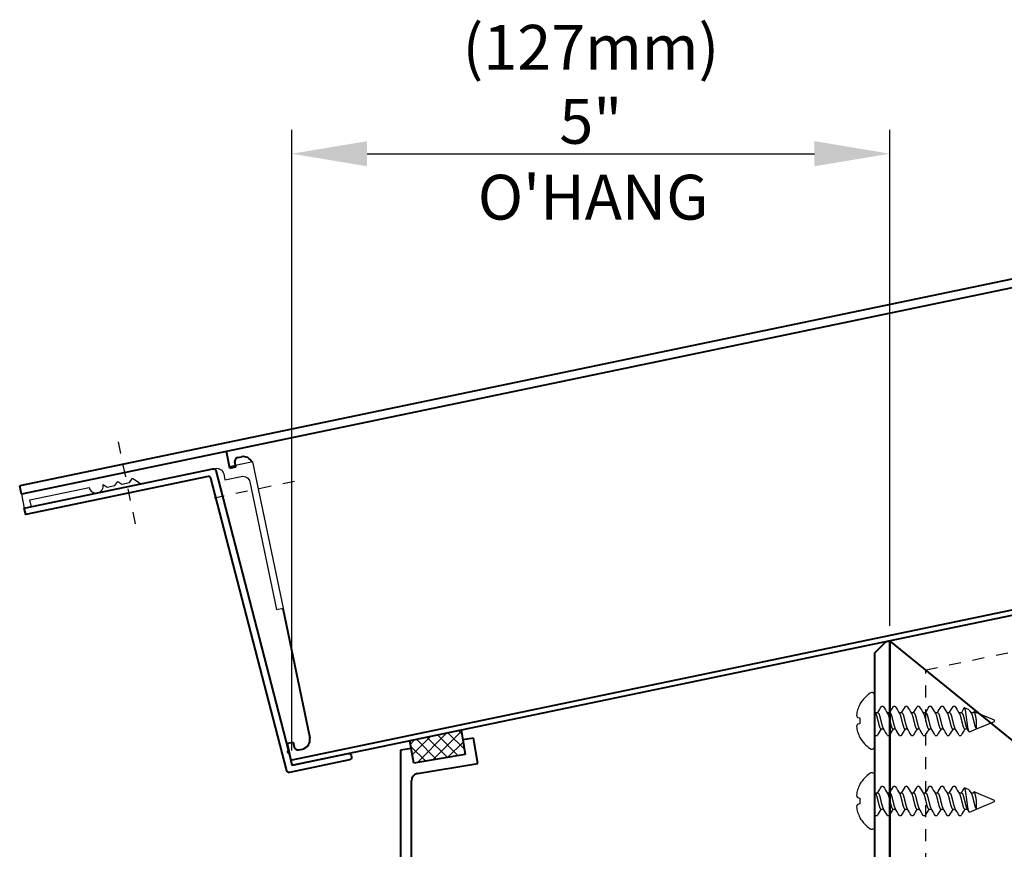
# Model space of a CAD drawing. Units: inches. Extents: x 380 to 1421, y 162 to 751.
# Drawn here: x 386 to 395, y 737 to 744 of the extents above; entities that cross this region are included whole.
import ezdxf

# ---------------------------------------------------------------- set-up
doc = ezdxf.new("R2010")
doc.units = ezdxf.units.IN
doc.header["$LTSCALE"] = 0.5
doc.header["$MEASUREMENT"] = 0
doc.linetypes.add('CENTER2', pattern=[1.125, 0.75, -0.125, 0.125, -0.125])
doc.linetypes.add('HIDDEN2', pattern=[0.1875, 0.125, -0.0625])
doc.layers.get('Defpoints').update_dxf_attribs({"lineweight": 25})
for name, color, linetype, lineweight in [('CENTERLINE', 133, 'CENTER2', 25), ('DIMENSION', 164, 'Continuous', 25), ('HIDDEN', 142, 'HIDDEN2', 25), ('LIGHT', 142, 'Continuous', 25), ('MEDIUM', 112, 'Continuous', 40)]:
    doc.layers.add(name, color=color, linetype=linetype, lineweight=lineweight)
doc.styles.add('Arial', font='arial.ttf')
doc.styles.add('LARGE05', font='romans.shx', dxfattribs={"height": 0.375})
doc.dimstyles.new('FRAC50', dxfattribs={"dimtxt": 0.1875, "dimasz": 0.36, "dimexe": 0.2, "dimexo": 0.125, "dimgap": 0.08, "dimtad": 1, "dimdec": 4, "dimzin": 0, "dimdsep": 46, "dimlunit": 4, "dimtxsty": 'Arial', "dimcen": 0.18, "dimaunit": 1, "dimazin": 0, "dimtfac": 1, "dimtdec": 4, "dimtofl": 0, "dimtmove": 0, "dimatfit": 3, "dimfxl": 1, "dimfrac": 2, "dimtolj": 1, "dimtzin": 0, "dimarcsym": 0})

# ---------------------------------------------------------------- blocks, each defined once
blk = doc.blocks.new('800396')
for p, q in [((0.565, -0.06), (0.565, -0.06)), ((0, -0.12), (0.06, -0.12)), ((0.625, -0.12), (0.625, -0.12))]:
    blk.add_line(p, q)
blk.add_lwpolyline([(1.63, -0.12, -0.414214), (1.69, -0.18), (1.69, -0.23), (1.83, -0.23, -0.414214), (1.89, -0.29), (1.89, -1.38), (1.95, -1.38), (1.95, -0.13), (1.76, -0.13), (1.76, -0.14), (1.75, -0.14), (1.75, 0), (0, 0), (0, -0.12), (0.06, -0.12), (0.06, -0.06), (0.565, -0.06, 0.414214), (0.625, -0.12), (0.625, -0.12, 0.414214), (0.685, -0.06), (0.685, -0.06), (0.715, -0.09), (0.78, -0.09), (0.81, -0.06), (0.84, -0.09), (0.905, -0.09), (0.935, -0.06), (0.995, -0.12)], format="xyb", close=True)
blk = doc.blocks.new('800737')
blk.add_lwpolyline([(-1.6996, -2.596), (-1.5785, -0.074, -0.400225), (-1.5585, -0.055), (0, -0.055), (0, 0), (-1.6109, 0, 0.400225), (-1.6309, -0.019), (-1.7466, -2.4266, 0.267949), (-1.742, -2.4355, -0.57735), (-1.7428, -2.4528, 0.267949), (-1.7482, -2.4612), (-1.7521, -2.541, -0.400225), (-1.772, -2.56), (-2.2331, -2.56, 0.414214), (-2.2531, -2.58), (-2.2531, -2.595, 0.414214), (-2.2331, -2.615), (-1.7196, -2.615, 0.400225)], format="xyb", close=True)
blk = doc.blocks.new('S10RHD')
at = {"linetype": 'Continuous'}
for p, q in [((-0.138, 0.1247), (-0.1403, 0.1247)), ((-0.0249, 0.1247), (-0.0285, 0.1449)), ((0.0249, 0.1247), (-0.0249, 0.1247)), ((0.0285, 0.1449), (0.0249, 0.1247)), ((0.1403, 0.1247), (0.138, 0.1247)), ((0.2107, 0), (-0.2107, 0)), ((-0.121, -0.0046), (-0.121, -0.0204)), ((-0.0669, -0.05), (-0.0669, -0.072)), ((0.0669, -0.025), (0.0669, -0.003)), ((0.121, -0.0704), (0.121, -0.0563)), ((-0.121, -0.1046), (-0.121, -0.1204)), ((-0.0669, -0.15), (-0.0669, -0.172)), ((0.0669, -0.125), (0.0669, -0.103)), ((0.121, -0.1704), (0.121, -0.1546)), ((-0.121, -0.2046), (-0.121, -0.2204)), ((0.0669, -0.225), (0.0669, -0.203)), ((-0.121, -0.3046), (-0.121, -0.3188)), ((-0.0669, -0.25), (-0.0669, -0.272)), ((0.0669, -0.325), (0.0669, -0.303)), ((0.121, -0.2704), (0.121, -0.2546)), ((-0.121, -0.4046), (-0.121, -0.4188)), ((-0.0669, -0.35), (-0.0669, -0.372)), ((0.0669, -0.425), (0.0669, -0.403)), ((0.121, -0.3704), (0.121, -0.3546)), ((-0.0669, -0.45), (-0.0669, -0.472)), ((0.121, -0.4704), (0.121, -0.4546)), ((-0.121, -0.5046), (-0.121, -0.5188)), ((-0.0669, -0.55), (-0.0669, -0.572)), ((0.0669, -0.525), (0.0669, -0.503)), ((0.121, -0.5704), (0.121, -0.5546)), ((-0.121, -0.6046), (-0.121, -0.6188)), ((-0.0669, -0.65), (-0.0669, -0.672)), ((0.0669, -0.625), (0.0669, -0.603)), ((0.121, -0.6704), (0.121, -0.6546)), ((-0.121, -0.7046), (-0.121, -0.7188)), ((0.0669, -0.725), (0.0669, -0.703)), ((-0.0922, -0.7896), (-0.0672, -0.8498)), ((-0.0669, -0.75), (-0.0669, -0.772)), ((0.0669, -0.825), (0.0669, -0.803)), ((0.0933, -0.7869), (0.1089, -0.7493)), ((-0.0672, -0.8498), (-0.0669, -0.8506)), ((-0.0669, -0.85), (-0.0669, -0.8506)), ((-0.0669, -0.8506), (-0.005, -1)), ((-0.0669, -0.8506), (-0.0025, -0.8506)), ((0.005, -1), (0.0754, -0.83)), ((-0.005, -1), (0, -1)), ((0, -1), (0.005, -1))]:
    blk.add_line(p, q, dxfattribs=at)
at = {"linetype": 'Continuous', "flags": 128}
for points in [[(-0.0922, -0.7896), (-0.0923, -0.7891), (-0.0922, -0.7885), (-0.092, -0.788), (-0.0916, -0.7874), (-0.091, -0.7868), (-0.0901, -0.7863), (-0.0891, -0.7857), (-0.088, -0.7851), (-0.0867, -0.7845), (-0.0853, -0.7839), (-0.0837, -0.7834), (-0.082, -0.7828), (-0.08, -0.7822), (-0.078, -0.7817), (-0.0757, -0.7811), (-0.0733, -0.7805), (-0.0709, -0.78), (-0.0683, -0.7794), (-0.0656, -0.7789), (-0.0628, -0.7784), (-0.0597, -0.7779), (-0.0566, -0.7773), (-0.0533, -0.7768), (-0.0499, -0.7763), (-0.0466, -0.7758), (-0.0432, -0.7754), (-0.0397, -0.7749), (-0.0361, -0.7744), (-0.0323, -0.7738), (-0.0286, -0.7733), (-0.0247, -0.7728), (-0.0208, -0.7723), (-0.0167, -0.7717), (-0.0126, -0.7711), (-0.0085, -0.7706), (-0.0043, -0.77), (0, -0.7694), (0.0043, -0.7689), (0.0086, -0.7683), (0.0129, -0.7677), (0.0171, -0.7672), (0.0212, -0.7666), (0.0254, -0.7661), (0.0295, -0.7655), (0.0337, -0.765), (0.0378, -0.7645), (0.0419, -0.764), (0.0459, -0.7634), (0.0497, -0.763), (0.0535, -0.7625), (0.0571, -0.762), (0.0607, -0.7615), (0.0643, -0.761), (0.0677, -0.7605), (0.0711, -0.7599), (0.0744, -0.7594), (0.0775, -0.7589), (0.0806, -0.7583), (0.0835, -0.7578), (0.0863, -0.7572), (0.089, -0.7566), (0.0916, -0.7561), (0.094, -0.7555), (0.0962, -0.7549), (0.0982, -0.7544), (0.1001, -0.7538), (0.1018, -0.7533), (0.1033, -0.7527), (0.1047, -0.7522), (0.1059, -0.7516), (0.1069, -0.7511), (0.1077, -0.7506), (0.1083, -0.7501), (0.1087, -0.7496), (0.1089, -0.7491), (0.109, -0.7486), (0.1088, -0.7481), (0.1085, -0.7476), (0.108, -0.7471), (0.1073, -0.7466), (0.1068, -0.7462)], [(-0.0025, -0.8506), (0.0014, -0.8499), (0.0054, -0.8491), (0.0094, -0.8483), (0.0125, -0.8477), (0.0155, -0.8471), (0.0186, -0.8465), (0.0216, -0.8459), (0.0252, -0.8452), (0.0288, -0.8446), (0.0323, -0.8439), (0.0358, -0.8432), (0.0393, -0.8426), (0.0426, -0.8419), (0.0458, -0.8412), (0.0488, -0.8405), (0.0518, -0.8398), (0.0546, -0.8391), (0.0574, -0.8384), (0.0599, -0.8376), (0.0624, -0.8369), (0.0646, -0.8361), (0.0667, -0.8354), (0.0686, -0.8346), (0.0703, -0.8339), (0.0717, -0.8331), (0.0729, -0.8324), (0.0739, -0.8317), (0.0747, -0.8311), (0.0752, -0.8304), (0.0755, -0.8297), (0.0756, -0.8291), (0.0754, -0.8284), (0.0751, -0.8277), (0.0745, -0.827), (0.0737, -0.8263), (0.0726, -0.8256), (0.0725, -0.8255)]]:
    blk.add_lwpolyline(points, dxfattribs=at)
at = {"linetype": 'Continuous'}
for centre, radius, start, end in [((0, -0.1201), 0.2821, 119.81639, 145.30098), ((-0.0006, -0.1235), 0.2836, 108.88755, 118.98112), ((-0.0249, -0.0818), 0.2366, 95.69972, 106.57863), ((-0.0638, 0.0911), 0.0643, 56.74661, 76.15595), ((0.0642, 0.0901), 0.0654, 104.00428, 123.09315), ((0.0249, -0.082), 0.2367, 73.42508, 84.29657), ((0.0006, -0.1235), 0.2837, 61.01983, 71.1115), ((0, -0.1201), 0.2821, 34.69902, 60.18361), ((-0.2107, 0.0258), 0.0258, 145.30098, 270), ((-3.0095, 4.8805), 5.6752, 300.59551, 300.68719), ((0.2107, 0.0258), 0.0258, 270, 34.69902), ((-1.6871, -2.6819), 3.0881, 58.35409, 59.52647), ((-1.4299, 2.1291), 2.5889, 300.37002, 301.90948), ((0.7965, -1.1773), 1.3825, 121.62032, 122.11882), ((1.4695, -2.3695), 2.6654, 120.39322, 121.88852), ((1.6454, 2.5378), 3.0074, 238.33928, 239.47622), ((-1.6255, -2.6798), 2.9689, 58.33185, 59.5513), ((1.6255, 2.4047), 2.9688, 238.33184, 239.55131), ((-1.4696, 2.0946), 2.6655, 300.39325, 301.88851), ((-1.6872, -2.882), 3.0882, 58.3541, 59.52643), ((1.43, -2.4042), 2.5891, 120.37006, 121.90945), ((1.6872, 2.4071), 3.0883, 238.35413, 239.52643), ((-1.4983, 2.0421), 2.721, 300.40924, 301.874), ((-1.6872, -2.9821), 3.0883, 58.35412, 59.46125), ((1.4982, -2.6169), 2.7208, 120.40918, 121.87405), ((1.6873, 2.3072), 3.0884, 238.35417, 239.52642), ((-1.4982, 1.9418), 2.7207, 300.40916, 301.87407), ((1.4982, -2.7168), 2.7207, 120.40916, 121.87407), ((-1.4982, 1.8418), 2.7207, 300.40916, 301.87407), ((-1.6869, -3.0816), 3.0878, 58.35405, 59.46137), ((1.4982, -2.8168), 2.7207, 120.40916, 121.87407), ((1.6869, 2.2066), 3.0878, 238.35405, 239.52655), ((-1.4984, 1.7423), 2.7213, 300.40931, 301.87393), ((-1.6873, -3.1822), 3.0884, 58.35417, 59.46126), ((1.4982, -2.917), 2.7209, 120.4092, 121.87403), ((1.6872, 2.1071), 3.0883, 238.35412, 239.52641), ((-1.6865, -3.2809), 3.0869, 58.3539, 59.46153), ((1.6874, 2.0074), 3.0886, 238.35421, 239.52638), ((-1.4982, 1.6419), 2.7209, 300.40923, 301.87406), ((-0.1084, -0.7079), 0.0172, 224.53135, 240.91595), ((-1.6709, -3.3553), 3.057, 58.35086, 59.44169), ((1.4981, -3.0167), 2.7206, 120.40909, 121.87408), ((1.4605, 1.5339), 2.6517, 238.29377, 239.30164), ((-1.0292, 0.7772), 1.8238, 301.00695, 302.04711), ((1.0025, -2.309), 1.773, 120.85216, 122.0569), ((0.8634, 0.4603), 1.5096, 238.15342, 238.40494)]:
    blk.add_arc(centre, radius, start, end, dxfattribs=at)
for points, knots in [([(0.0614, -0.0064), (0.0612, -0.0065), (0.0604, -0.007), (0.0588, -0.0079), (0.0568, -0.0089), (0.0547, -0.0098), (0.0523, -0.0108), (0.0498, -0.0118), (0.0471, -0.0127), (0.0444, -0.0136), (0.0416, -0.0145), (0.0387, -0.0153), (0.0358, -0.0161), (0.0327, -0.0168), (0.0296, -0.0176), (0.0263, -0.0184), (0.0229, -0.0193), (0.0193, -0.0202), (0.0156, -0.0211), (0.0117, -0.0221), (0.0079, -0.023), (0.0039, -0.024), (0.0001, -0.025), (-0.0038, -0.0259), (-0.0075, -0.0269), (-0.0112, -0.0278), (-0.0149, -0.0287), (-0.0184, -0.0296), (-0.022, -0.0305), (-0.0254, -0.0313), (-0.0287, -0.0322), (-0.032, -0.033), (-0.0352, -0.0338), (-0.0383, -0.0346), (-0.0414, -0.0355), (-0.0443, -0.0364), (-0.0471, -0.0373), (-0.0497, -0.0382), (-0.0521, -0.0391), (-0.0544, -0.04), (-0.0565, -0.041), (-0.0584, -0.0419), (-0.0601, -0.0428), (-0.0617, -0.0438), (-0.0631, -0.0447), (-0.0642, -0.0456), (-0.0652, -0.0466), (-0.066, -0.0475), (-0.0665, -0.0483), (-0.0668, -0.0492), (-0.0669, -0.0497), (-0.0669, -0.05)], [0, 0, 0, 0, 0.012098, 0.03367, 0.05526, 0.076828, 0.098331, 0.119729, 0.140983, 0.161101, 0.181022, 0.200717, 0.220159, 0.23934, 0.25864, 0.278206, 0.298012, 0.318988, 0.340163, 0.361501, 0.382961, 0.404505, 0.42609, 0.446695, 0.467263, 0.48776, 0.508148, 0.528396, 0.54847, 0.56834, 0.587977, 0.608271, 0.628349, 0.64867, 0.669272, 0.690126, 0.711197, 0.731481, 0.751899, 0.772416, 0.792996, 0.813604, 0.834204, 0.854759, 0.875232, 0.896556, 0.917715, 0.938672, 0.959392, 0.979844, 1, 1, 1, 1]), ([(0.0669, -0.025), (0.0669, -0.0253), (0.0668, -0.0258), (0.0665, -0.0266), (0.066, -0.0274), (0.0654, -0.0283), (0.0645, -0.0292), (0.0634, -0.0301), (0.0621, -0.031), (0.0606, -0.0319), (0.0588, -0.0329), (0.0568, -0.0339), (0.0547, -0.0348), (0.0523, -0.0358), (0.0498, -0.0368), (0.0471, -0.0377), (0.0444, -0.0386), (0.0416, -0.0395), (0.0387, -0.0403), (0.0358, -0.0411), (0.0327, -0.0418), (0.0296, -0.0426), (0.0263, -0.0434), (0.0229, -0.0443), (0.0193, -0.0452), (0.0156, -0.0461), (0.0117, -0.0471), (0.0079, -0.048), (0.0039, -0.049), (0.0001, -0.05), (-0.0038, -0.0509), (-0.0075, -0.0519), (-0.0112, -0.0528), (-0.0149, -0.0537), (-0.0184, -0.0546), (-0.022, -0.0555), (-0.0254, -0.0563), (-0.0287, -0.0572), (-0.032, -0.058), (-0.0352, -0.0588), (-0.0383, -0.0596), (-0.0414, -0.0605), (-0.0443, -0.0614), (-0.0471, -0.0623), (-0.0497, -0.0632), (-0.0521, -0.0641), (-0.0544, -0.065), (-0.0565, -0.066), (-0.0584, -0.0669), (-0.0601, -0.0678), (-0.061, -0.0684), (-0.0615, -0.0686)], [0, 0, 0, 0, 0.019233, 0.038737, 0.058488, 0.078458, 0.098619, 0.118938, 0.139382, 0.159917, 0.181488, 0.203078, 0.224645, 0.246148, 0.267546, 0.288799, 0.308917, 0.328838, 0.348533, 0.367975, 0.387156, 0.406455, 0.426021, 0.445827, 0.466803, 0.487978, 0.509315, 0.530775, 0.552318, 0.573903, 0.594508, 0.615076, 0.635572, 0.655961, 0.676208, 0.696282, 0.716151, 0.735788, 0.756082, 0.77616, 0.796481, 0.817083, 0.837936, 0.859007, 0.879291, 0.899708, 0.920225, 0.940805, 0.961413, 0.982012, 1, 1, 1, 1]), ([(0.118, -0.0528), (0.1183, -0.053), (0.119, -0.0534), (0.1197, -0.054), (0.1203, -0.0546), (0.1207, -0.0552), (0.121, -0.0557), (0.121, -0.0561), (0.121, -0.0563)], [0, 0, 0, 0, 0.169238, 0.340522, 0.507501, 0.673139, 0.837337, 1, 1, 1, 1]), ([(0.0614, -0.1064), (0.0612, -0.1065), (0.0604, -0.1071), (0.0588, -0.1079), (0.0568, -0.1089), (0.0547, -0.1099), (0.0523, -0.1108), (0.0498, -0.1118), (0.0471, -0.1127), (0.0444, -0.1136), (0.0416, -0.1145), (0.0387, -0.1153), (0.0358, -0.1161), (0.0327, -0.1169), (0.0296, -0.1176), (0.0263, -0.1184), (0.0229, -0.1193), (0.0193, -0.1202), (0.0156, -0.1211), (0.0117, -0.1221), (0.0079, -0.123), (0.0039, -0.124), (0.0001, -0.125), (-0.0038, -0.1259), (-0.0075, -0.1269), (-0.0112, -0.1278), (-0.0149, -0.1287), (-0.0184, -0.1296), (-0.022, -0.1305), (-0.0254, -0.1313), (-0.0287, -0.1322), (-0.032, -0.133), (-0.0352, -0.1338), (-0.0383, -0.1346), (-0.0414, -0.1355), (-0.0443, -0.1364), (-0.0471, -0.1373), (-0.0497, -0.1382), (-0.0521, -0.1391), (-0.0544, -0.14), (-0.0565, -0.141), (-0.0584, -0.1419), (-0.0601, -0.1428), (-0.0617, -0.1438), (-0.0631, -0.1447), (-0.0642, -0.1456), (-0.0652, -0.1466), (-0.066, -0.1475), (-0.0665, -0.1483), (-0.0668, -0.1492), (-0.0669, -0.1497), (-0.0669, -0.15)], [0, 0, 0, 0, 0.012097, 0.033668, 0.055259, 0.076826, 0.09833, 0.119728, 0.140981, 0.1611, 0.181021, 0.200716, 0.220158, 0.239339, 0.258639, 0.278205, 0.298011, 0.318987, 0.340163, 0.3615, 0.38296, 0.404504, 0.426089, 0.446694, 0.467262, 0.487759, 0.508148, 0.528395, 0.548469, 0.568339, 0.587976, 0.60827, 0.628349, 0.64867, 0.669272, 0.690125, 0.711197, 0.731481, 0.751899, 0.772415, 0.792996, 0.813604, 0.834204, 0.854758, 0.875232, 0.896556, 0.917715, 0.938672, 0.959392, 0.979844, 1, 1, 1, 1]), ([(0.0669, -0.125), (0.0669, -0.1253), (0.0668, -0.1258), (0.0665, -0.1266), (0.066, -0.1274), (0.0654, -0.1283), (0.0645, -0.1292), (0.0634, -0.1301), (0.0621, -0.131), (0.0606, -0.1319), (0.0588, -0.1329), (0.0568, -0.1339), (0.0547, -0.1349), (0.0523, -0.1358), (0.0498, -0.1368), (0.0471, -0.1377), (0.0444, -0.1386), (0.0416, -0.1395), (0.0387, -0.1403), (0.0358, -0.1411), (0.0327, -0.1419), (0.0296, -0.1426), (0.0263, -0.1434), (0.0229, -0.1443), (0.0193, -0.1452), (0.0156, -0.1461), (0.0117, -0.1471), (0.0079, -0.148), (0.0039, -0.149), (0.0001, -0.15), (-0.0038, -0.1509), (-0.0075, -0.1519), (-0.0112, -0.1528), (-0.0149, -0.1537), (-0.0184, -0.1546), (-0.022, -0.1555), (-0.0254, -0.1563), (-0.0287, -0.1572), (-0.032, -0.158), (-0.0352, -0.1588), (-0.0383, -0.1596), (-0.0414, -0.1605), (-0.0443, -0.1614), (-0.0471, -0.1623), (-0.0497, -0.1632), (-0.0521, -0.1641), (-0.0544, -0.165), (-0.0565, -0.166), (-0.0584, -0.1669), (-0.0601, -0.1678), (-0.061, -0.1684), (-0.0615, -0.1686)], [0, 0, 0, 0, 0.019233, 0.038737, 0.058488, 0.078458, 0.098618, 0.118937, 0.139381, 0.159916, 0.181487, 0.203077, 0.224644, 0.246147, 0.267544, 0.288797, 0.308915, 0.328836, 0.34853, 0.367972, 0.387153, 0.406453, 0.426018, 0.445824, 0.4668, 0.487975, 0.509311, 0.530771, 0.552314, 0.573899, 0.594504, 0.615072, 0.635568, 0.655956, 0.676204, 0.696277, 0.716147, 0.735783, 0.756077, 0.776155, 0.796475, 0.817077, 0.83793, 0.859001, 0.879285, 0.899702, 0.920219, 0.940799, 0.961407, 0.982006, 1, 1, 1, 1]), ([(0.0614, -0.2064), (0.0612, -0.2065), (0.0604, -0.2071), (0.0588, -0.2079), (0.0568, -0.2089), (0.0547, -0.2099), (0.0523, -0.2108), (0.0498, -0.2118), (0.0471, -0.2127), (0.0444, -0.2136), (0.0416, -0.2145), (0.0387, -0.2153), (0.0358, -0.2161), (0.0327, -0.2169), (0.0296, -0.2176), (0.0263, -0.2184), (0.0229, -0.2193), (0.0193, -0.2202), (0.0156, -0.2211), (0.0117, -0.2221), (0.0079, -0.223), (0.0039, -0.224), (0.0001, -0.225), (-0.0038, -0.2259), (-0.0075, -0.2269), (-0.0112, -0.2278), (-0.0149, -0.2287), (-0.0184, -0.2296), (-0.022, -0.2305), (-0.0254, -0.2313), (-0.0287, -0.2322), (-0.032, -0.233), (-0.0352, -0.2338), (-0.0383, -0.2346), (-0.0414, -0.2355), (-0.0443, -0.2364), (-0.0471, -0.2373), (-0.0497, -0.2382), (-0.0521, -0.2391), (-0.0544, -0.24), (-0.0565, -0.241), (-0.0584, -0.2419), (-0.0601, -0.2428), (-0.0617, -0.2438), (-0.0631, -0.2447), (-0.0642, -0.2456), (-0.0652, -0.2466), (-0.066, -0.2475), (-0.0665, -0.2483), (-0.0668, -0.2492), (-0.0669, -0.2497), (-0.0669, -0.25)], [0, 0, 0, 0, 0.012091, 0.033662, 0.055253, 0.076821, 0.098324, 0.119722, 0.140976, 0.161094, 0.181015, 0.200711, 0.220153, 0.239334, 0.258634, 0.2782, 0.298006, 0.318983, 0.340158, 0.361496, 0.382956, 0.4045, 0.426085, 0.44669, 0.467259, 0.487756, 0.508145, 0.528392, 0.548467, 0.568336, 0.587974, 0.608268, 0.628346, 0.648667, 0.66927, 0.690123, 0.711195, 0.731479, 0.751897, 0.772414, 0.792995, 0.813603, 0.834203, 0.854757, 0.875231, 0.896556, 0.917714, 0.938671, 0.959392, 0.979844, 1, 1, 1, 1]), ([(0.0669, -0.225), (0.0669, -0.2253), (0.0668, -0.2258), (0.0665, -0.2266), (0.066, -0.2274), (0.0654, -0.2283), (0.0645, -0.2292), (0.0634, -0.2301), (0.0621, -0.231), (0.0606, -0.2319), (0.0588, -0.2329), (0.0568, -0.2339), (0.0547, -0.2349), (0.0523, -0.2358), (0.0498, -0.2368), (0.0471, -0.2377), (0.0444, -0.2386), (0.0416, -0.2395), (0.0387, -0.2403), (0.0358, -0.2411), (0.0327, -0.2419), (0.0296, -0.2426), (0.0263, -0.2434), (0.0229, -0.2443), (0.0193, -0.2452), (0.0156, -0.2461), (0.0117, -0.2471), (0.0079, -0.248), (0.0039, -0.249), (0.0001, -0.25), (-0.0038, -0.2509), (-0.0075, -0.2519), (-0.0112, -0.2528), (-0.0149, -0.2537), (-0.0184, -0.2546), (-0.022, -0.2555), (-0.0254, -0.2563), (-0.0287, -0.2572), (-0.032, -0.258), (-0.0352, -0.2588), (-0.0383, -0.2596), (-0.0414, -0.2605), (-0.0443, -0.2614), (-0.0471, -0.2623), (-0.0497, -0.2632), (-0.0521, -0.2641), (-0.0544, -0.265), (-0.0565, -0.266), (-0.0584, -0.2669), (-0.0601, -0.2678), (-0.061, -0.2684), (-0.0615, -0.2686)], [0, 0, 0, 0, 0.019233, 0.038737, 0.058488, 0.078458, 0.098618, 0.118937, 0.139381, 0.159915, 0.181486, 0.203076, 0.224643, 0.246146, 0.267544, 0.288797, 0.308915, 0.328835, 0.34853, 0.367971, 0.387153, 0.406452, 0.426017, 0.445823, 0.466799, 0.487974, 0.50931, 0.53077, 0.552313, 0.573898, 0.594503, 0.615071, 0.635567, 0.655955, 0.676202, 0.696276, 0.716145, 0.735782, 0.756075, 0.776154, 0.796474, 0.817076, 0.837929, 0.859, 0.879283, 0.899701, 0.920217, 0.940797, 0.961405, 0.982004, 1, 1, 1, 1]), ([(-0.121, -0.3188), (-0.121, -0.3189), (-0.1209, -0.3193), (-0.1207, -0.3199), (-0.1202, -0.3205), (-0.1195, -0.3212), (-0.1188, -0.3217), (-0.1182, -0.3221), (-0.118, -0.3222)], [0, 0, 0, 0, 0.175656, 0.353092, 0.532189, 0.712821, 0.894852, 1, 1, 1, 1]), ([(0.0614, -0.3064), (0.0612, -0.3065), (0.0604, -0.3071), (0.0588, -0.3079), (0.0568, -0.3089), (0.0547, -0.3099), (0.0523, -0.3108), (0.0498, -0.3118), (0.0471, -0.3127), (0.0444, -0.3136), (0.0416, -0.3145), (0.0387, -0.3153), (0.0358, -0.3161), (0.0327, -0.3169), (0.0296, -0.3176), (0.0263, -0.3185), (0.0229, -0.3193), (0.0193, -0.3202), (0.0156, -0.3211), (0.0117, -0.3221), (0.0079, -0.3231), (0.0039, -0.324), (0.0001, -0.325), (-0.0038, -0.3259), (-0.0075, -0.3269), (-0.0112, -0.3278), (-0.0149, -0.3287), (-0.0184, -0.3296), (-0.022, -0.3305), (-0.0254, -0.3313), (-0.0287, -0.3322), (-0.032, -0.333), (-0.0352, -0.3338), (-0.0383, -0.3346), (-0.0414, -0.3355), (-0.0443, -0.3364), (-0.0471, -0.3373), (-0.0497, -0.3382), (-0.0521, -0.3391), (-0.0544, -0.34), (-0.0565, -0.341), (-0.0584, -0.3419), (-0.0601, -0.3428), (-0.0617, -0.3438), (-0.0631, -0.3447), (-0.0642, -0.3456), (-0.0652, -0.3466), (-0.066, -0.3475), (-0.0665, -0.3483), (-0.0668, -0.3492), (-0.0669, -0.3497), (-0.0669, -0.35)], [0, 0, 0, 0, 0.012098, 0.03367, 0.05526, 0.076828, 0.098331, 0.119729, 0.140983, 0.161101, 0.181022, 0.200717, 0.220159, 0.23934, 0.25864, 0.278206, 0.298012, 0.318988, 0.340163, 0.361501, 0.382961, 0.404505, 0.42609, 0.446695, 0.467263, 0.48776, 0.508148, 0.528396, 0.54847, 0.56834, 0.587977, 0.608271, 0.628349, 0.64867, 0.669272, 0.690126, 0.711197, 0.731481, 0.751899, 0.772416, 0.792996, 0.813604, 0.834204, 0.854759, 0.875232, 0.896556, 0.917715, 0.938672, 0.959392, 0.979844, 1, 1, 1, 1]), ([(0.0669, -0.325), (0.0669, -0.3253), (0.0668, -0.3258), (0.0665, -0.3266), (0.066, -0.3274), (0.0654, -0.3283), (0.0645, -0.3292), (0.0634, -0.3301), (0.0621, -0.331), (0.0606, -0.3319), (0.0588, -0.3329), (0.0568, -0.3339), (0.0547, -0.3349), (0.0523, -0.3358), (0.0498, -0.3368), (0.0471, -0.3377), (0.0444, -0.3386), (0.0416, -0.3395), (0.0387, -0.3403), (0.0358, -0.3411), (0.0327, -0.3419), (0.0296, -0.3426), (0.0263, -0.3435), (0.0229, -0.3443), (0.0193, -0.3452), (0.0156, -0.3461), (0.0117, -0.3471), (0.0079, -0.3481), (0.0039, -0.349), (0.0001, -0.35), (-0.0038, -0.3509), (-0.0075, -0.3519), (-0.0112, -0.3528), (-0.0149, -0.3537), (-0.0184, -0.3546), (-0.022, -0.3555), (-0.0254, -0.3563), (-0.0287, -0.3572), (-0.032, -0.358), (-0.0352, -0.3588), (-0.0383, -0.3596), (-0.0414, -0.3605), (-0.0443, -0.3614), (-0.0471, -0.3623), (-0.0497, -0.3632), (-0.0521, -0.3641), (-0.0544, -0.365), (-0.0565, -0.366), (-0.0584, -0.3669), (-0.0601, -0.3678), (-0.061, -0.3684), (-0.0615, -0.3687)], [0, 0, 0, 0, 0.019233, 0.038737, 0.058488, 0.078458, 0.098618, 0.118937, 0.139381, 0.159915, 0.181486, 0.203076, 0.224643, 0.246146, 0.267544, 0.288797, 0.308915, 0.328835, 0.34853, 0.367971, 0.387153, 0.406452, 0.426017, 0.445823, 0.466799, 0.487974, 0.50931, 0.53077, 0.552313, 0.573898, 0.594503, 0.615071, 0.635567, 0.655955, 0.676202, 0.696276, 0.716145, 0.735782, 0.756075, 0.776154, 0.796474, 0.817076, 0.837929, 0.859, 0.879283, 0.899701, 0.920217, 0.940797, 0.961405, 0.982004, 1, 1, 1, 1]), ([(0.0614, -0.4064), (0.0612, -0.4066), (0.0604, -0.4071), (0.0588, -0.4079), (0.0568, -0.4089), (0.0547, -0.4099), (0.0523, -0.4108), (0.0498, -0.4118), (0.0471, -0.4127), (0.0444, -0.4136), (0.0416, -0.4145), (0.0387, -0.4153), (0.0358, -0.4161), (0.0327, -0.4169), (0.0296, -0.4176), (0.0263, -0.4185), (0.0229, -0.4193), (0.0193, -0.4202), (0.0156, -0.4211), (0.0117, -0.4221), (0.0079, -0.4231), (0.0039, -0.424), (0.0001, -0.425), (-0.0038, -0.4259), (-0.0075, -0.4269), (-0.0112, -0.4278), (-0.0149, -0.4287), (-0.0184, -0.4296), (-0.022, -0.4305), (-0.0254, -0.4313), (-0.0287, -0.4322), (-0.032, -0.433), (-0.0352, -0.4338), (-0.0383, -0.4346), (-0.0414, -0.4355), (-0.0443, -0.4364), (-0.0471, -0.4373), (-0.0497, -0.4382), (-0.0521, -0.4391), (-0.0544, -0.44), (-0.0565, -0.441), (-0.0584, -0.4419), (-0.0601, -0.4428), (-0.0617, -0.4438), (-0.0631, -0.4447), (-0.0642, -0.4456), (-0.0652, -0.4466), (-0.066, -0.4475), (-0.0665, -0.4484), (-0.0668, -0.4492), (-0.0669, -0.4497), (-0.0669, -0.45)], [0, 0, 0, 0, 0.012098, 0.03367, 0.05526, 0.076828, 0.098331, 0.119729, 0.140983, 0.161101, 0.181022, 0.200717, 0.220159, 0.23934, 0.25864, 0.278206, 0.298012, 0.318988, 0.340163, 0.361501, 0.382961, 0.404505, 0.42609, 0.446695, 0.467263, 0.48776, 0.508148, 0.528396, 0.54847, 0.56834, 0.587977, 0.608271, 0.628349, 0.64867, 0.669272, 0.690126, 0.711197, 0.731481, 0.751899, 0.772416, 0.792996, 0.813604, 0.834204, 0.854759, 0.875232, 0.896556, 0.917715, 0.938672, 0.959392, 0.979844, 1, 1, 1, 1]), ([(-0.121, -0.4188), (-0.121, -0.419), (-0.1209, -0.4193), (-0.1207, -0.4199), (-0.1202, -0.4205), (-0.1195, -0.4212), (-0.1188, -0.4217), (-0.1182, -0.4221), (-0.118, -0.4222)], [0, 0, 0, 0, 0.175656, 0.353092, 0.532189, 0.712821, 0.894852, 1, 1, 1, 1]), ([(0.0669, -0.425), (0.0669, -0.4253), (0.0668, -0.4258), (0.0665, -0.4266), (0.066, -0.4274), (0.0654, -0.4283), (0.0645, -0.4292), (0.0634, -0.4301), (0.0621, -0.431), (0.0606, -0.4319), (0.0588, -0.4329), (0.0568, -0.4339), (0.0547, -0.4349), (0.0523, -0.4358), (0.0498, -0.4368), (0.0471, -0.4377), (0.0444, -0.4386), (0.0416, -0.4395), (0.0387, -0.4403), (0.0358, -0.4411), (0.0327, -0.4419), (0.0296, -0.4426), (0.0263, -0.4435), (0.0229, -0.4443), (0.0193, -0.4452), (0.0156, -0.4461), (0.0117, -0.4471), (0.0079, -0.4481), (0.0039, -0.449), (0.0001, -0.45), (-0.0038, -0.4509), (-0.0075, -0.4519), (-0.0112, -0.4528), (-0.0149, -0.4537), (-0.0184, -0.4546), (-0.022, -0.4555), (-0.0254, -0.4563), (-0.0287, -0.4572), (-0.032, -0.458), (-0.0352, -0.4588), (-0.0383, -0.4596), (-0.0414, -0.4605), (-0.0443, -0.4614), (-0.0471, -0.4623), (-0.0497, -0.4632), (-0.0521, -0.4641), (-0.0544, -0.465), (-0.0565, -0.466), (-0.0584, -0.4669), (-0.0601, -0.4678), (-0.061, -0.4684), (-0.0615, -0.4687)], [0, 0, 0, 0, 0.019233, 0.038737, 0.058488, 0.078458, 0.098618, 0.118937, 0.139381, 0.159915, 0.181486, 0.203076, 0.224643, 0.246146, 0.267544, 0.288797, 0.308915, 0.328835, 0.34853, 0.367971, 0.387153, 0.406452, 0.426017, 0.445823, 0.466799, 0.487974, 0.50931, 0.53077, 0.552313, 0.573898, 0.594503, 0.615071, 0.635567, 0.655955, 0.676202, 0.696276, 0.716145, 0.735782, 0.756075, 0.776154, 0.796474, 0.817076, 0.837929, 0.859, 0.879283, 0.899701, 0.920217, 0.940797, 0.961405, 0.982004, 1, 1, 1, 1]), ([(-0.121, -0.5188), (-0.121, -0.519), (-0.1209, -0.5193), (-0.1207, -0.5199), (-0.1202, -0.5205), (-0.1195, -0.5212), (-0.1188, -0.5217), (-0.1182, -0.5221), (-0.118, -0.5222)], [0, 0, 0, 0, 0.175656, 0.353092, 0.532189, 0.712821, 0.894852, 1, 1, 1, 1]), ([(0.0614, -0.5064), (0.0612, -0.5066), (0.0604, -0.5071), (0.0588, -0.5079), (0.0568, -0.5089), (0.0547, -0.5099), (0.0523, -0.5108), (0.0498, -0.5118), (0.0471, -0.5127), (0.0444, -0.5136), (0.0416, -0.5145), (0.0387, -0.5153), (0.0358, -0.5161), (0.0327, -0.5169), (0.0296, -0.5176), (0.0263, -0.5185), (0.0229, -0.5193), (0.0193, -0.5202), (0.0156, -0.5211), (0.0117, -0.5221), (0.0079, -0.5231), (0.0039, -0.524), (0.0001, -0.525), (-0.0038, -0.526), (-0.0075, -0.5269), (-0.0112, -0.5278), (-0.0149, -0.5287), (-0.0184, -0.5296), (-0.022, -0.5305), (-0.0254, -0.5313), (-0.0287, -0.5322), (-0.032, -0.533), (-0.0352, -0.5338), (-0.0383, -0.5346), (-0.0414, -0.5355), (-0.0443, -0.5364), (-0.0471, -0.5373), (-0.0497, -0.5382), (-0.0521, -0.5391), (-0.0544, -0.54), (-0.0565, -0.541), (-0.0584, -0.5419), (-0.0601, -0.5428), (-0.0617, -0.5438), (-0.0631, -0.5447), (-0.0642, -0.5456), (-0.0652, -0.5466), (-0.066, -0.5475), (-0.0665, -0.5484), (-0.0668, -0.5492), (-0.0669, -0.5497), (-0.0669, -0.55)], [0, 0, 0, 0, 0.012098, 0.03367, 0.05526, 0.076828, 0.098331, 0.119729, 0.140983, 0.161101, 0.181022, 0.200717, 0.220159, 0.23934, 0.25864, 0.278206, 0.298012, 0.318988, 0.340163, 0.361501, 0.382961, 0.404505, 0.42609, 0.446695, 0.467263, 0.48776, 0.508148, 0.528396, 0.54847, 0.56834, 0.587977, 0.608271, 0.628349, 0.64867, 0.669272, 0.690126, 0.711197, 0.731481, 0.751899, 0.772416, 0.792996, 0.813604, 0.834204, 0.854759, 0.875232, 0.896556, 0.917715, 0.938672, 0.959392, 0.979844, 1, 1, 1, 1]), ([(0.0669, -0.525), (0.0669, -0.5253), (0.0668, -0.5258), (0.0665, -0.5266), (0.066, -0.5274), (0.0654, -0.5283), (0.0645, -0.5292), (0.0634, -0.5301), (0.0621, -0.531), (0.0606, -0.5319), (0.0588, -0.5329), (0.0568, -0.5339), (0.0547, -0.5349), (0.0523, -0.5358), (0.0498, -0.5368), (0.0471, -0.5377), (0.0444, -0.5386), (0.0416, -0.5395), (0.0387, -0.5403), (0.0358, -0.5411), (0.0327, -0.5419), (0.0296, -0.5426), (0.0263, -0.5435), (0.0229, -0.5443), (0.0193, -0.5452), (0.0156, -0.5461), (0.0117, -0.5471), (0.0079, -0.5481), (0.0039, -0.549), (0.0001, -0.55), (-0.0038, -0.551), (-0.0075, -0.5519), (-0.0112, -0.5528), (-0.0149, -0.5537), (-0.0184, -0.5546), (-0.022, -0.5555), (-0.0254, -0.5563), (-0.0287, -0.5572), (-0.032, -0.558), (-0.0352, -0.5588), (-0.0383, -0.5596), (-0.0414, -0.5605), (-0.0443, -0.5614), (-0.0471, -0.5623), (-0.0497, -0.5632), (-0.0521, -0.5641), (-0.0544, -0.565), (-0.0565, -0.566), (-0.0584, -0.5669), (-0.0601, -0.5678), (-0.061, -0.5684), (-0.0615, -0.5687)], [0, 0, 0, 0, 0.019233, 0.038737, 0.058488, 0.078458, 0.098618, 0.118937, 0.139381, 0.159915, 0.181486, 0.203076, 0.224643, 0.246146, 0.267544, 0.288797, 0.308915, 0.328835, 0.34853, 0.367971, 0.387153, 0.406452, 0.426017, 0.445823, 0.466799, 0.487974, 0.50931, 0.53077, 0.552313, 0.573898, 0.594503, 0.615071, 0.635567, 0.655955, 0.676202, 0.696276, 0.716145, 0.735782, 0.756075, 0.776154, 0.796474, 0.817076, 0.837929, 0.859, 0.879284, 0.899701, 0.920217, 0.940797, 0.961405, 0.982004, 1, 1, 1, 1]), ([(-0.121, -0.6188), (-0.121, -0.619), (-0.1209, -0.6193), (-0.1207, -0.6199), (-0.1202, -0.6205), (-0.1195, -0.6212), (-0.1188, -0.6217), (-0.1182, -0.6221), (-0.118, -0.6222)], [0, 0, 0, 0, 0.175656, 0.353092, 0.532189, 0.712821, 0.894852, 1, 1, 1, 1]), ([(0.0614, -0.6064), (0.0612, -0.6066), (0.0604, -0.6071), (0.0588, -0.6079), (0.0568, -0.6089), (0.0547, -0.6099), (0.0523, -0.6108), (0.0498, -0.6118), (0.0471, -0.6127), (0.0444, -0.6136), (0.0416, -0.6145), (0.0387, -0.6153), (0.0358, -0.6161), (0.0327, -0.6169), (0.0296, -0.6176), (0.0263, -0.6185), (0.0229, -0.6193), (0.0193, -0.6202), (0.0156, -0.6211), (0.0117, -0.6221), (0.0079, -0.6231), (0.0039, -0.624), (0.0001, -0.625), (-0.0038, -0.626), (-0.0075, -0.6269), (-0.0112, -0.6278), (-0.0149, -0.6287), (-0.0184, -0.6296), (-0.022, -0.6305), (-0.0254, -0.6313), (-0.0287, -0.6322), (-0.032, -0.633), (-0.0352, -0.6338), (-0.0383, -0.6346), (-0.0414, -0.6355), (-0.0443, -0.6364), (-0.0471, -0.6373), (-0.0497, -0.6382), (-0.0521, -0.6391), (-0.0544, -0.64), (-0.0565, -0.641), (-0.0584, -0.6419), (-0.0601, -0.6428), (-0.0617, -0.6438), (-0.0631, -0.6447), (-0.0642, -0.6456), (-0.0652, -0.6466), (-0.066, -0.6475), (-0.0665, -0.6484), (-0.0668, -0.6492), (-0.0669, -0.6497), (-0.0669, -0.65)], [0, 0, 0, 0, 0.012098, 0.03367, 0.05526, 0.076828, 0.098331, 0.119729, 0.140983, 0.161101, 0.181022, 0.200717, 0.220159, 0.23934, 0.25864, 0.278206, 0.298012, 0.318988, 0.340163, 0.361501, 0.382961, 0.404505, 0.42609, 0.446695, 0.467263, 0.487759, 0.508148, 0.528396, 0.54847, 0.56834, 0.587977, 0.608271, 0.628349, 0.64867, 0.669272, 0.690126, 0.711197, 0.731481, 0.751899, 0.772416, 0.792996, 0.813604, 0.834204, 0.854758, 0.875232, 0.896556, 0.917715, 0.938672, 0.959392, 0.979844, 1, 1, 1, 1]), ([(0.0669, -0.625), (0.0669, -0.6253), (0.0668, -0.6258), (0.0665, -0.6266), (0.066, -0.6274), (0.0654, -0.6283), (0.0645, -0.6292), (0.0634, -0.6301), (0.0621, -0.631), (0.0606, -0.6319), (0.0588, -0.6329), (0.0568, -0.6339), (0.0547, -0.6349), (0.0523, -0.6358), (0.0498, -0.6368), (0.0471, -0.6377), (0.0444, -0.6386), (0.0416, -0.6395), (0.0387, -0.6403), (0.0358, -0.6411), (0.0327, -0.6419), (0.0296, -0.6426), (0.0263, -0.6435), (0.0229, -0.6443), (0.0193, -0.6452), (0.0156, -0.6461), (0.0117, -0.6471), (0.0079, -0.6481), (0.0039, -0.649), (0.0001, -0.65), (-0.0038, -0.651), (-0.0075, -0.6519), (-0.0112, -0.6528), (-0.0149, -0.6537), (-0.0184, -0.6546), (-0.022, -0.6555), (-0.0254, -0.6563), (-0.0287, -0.6572), (-0.032, -0.658), (-0.0352, -0.6588), (-0.0383, -0.6596), (-0.0414, -0.6605), (-0.0443, -0.6614), (-0.0471, -0.6623), (-0.0497, -0.6632), (-0.0521, -0.6641), (-0.0544, -0.665), (-0.0565, -0.666), (-0.0584, -0.6669), (-0.0601, -0.6678), (-0.061, -0.6684), (-0.0615, -0.6687)], [0, 0, 0, 0, 0.019233, 0.038737, 0.058488, 0.078458, 0.098618, 0.118937, 0.139381, 0.159915, 0.181486, 0.203076, 0.224643, 0.246146, 0.267544, 0.288797, 0.308915, 0.328835, 0.34853, 0.367971, 0.387153, 0.406452, 0.426017, 0.445823, 0.466799, 0.487974, 0.50931, 0.53077, 0.552313, 0.573898, 0.594503, 0.615071, 0.635567, 0.655955, 0.676202, 0.696276, 0.716145, 0.735782, 0.756075, 0.776154, 0.796474, 0.817076, 0.837929, 0.859, 0.879283, 0.899701, 0.920217, 0.940797, 0.961405, 0.982004, 1, 1, 1, 1]), ([(0.0614, -0.7064), (0.0612, -0.7066), (0.0604, -0.7071), (0.0588, -0.7079), (0.0568, -0.7089), (0.0547, -0.7099), (0.0523, -0.7108), (0.0498, -0.7118), (0.0471, -0.7127), (0.0444, -0.7136), (0.0416, -0.7145), (0.0387, -0.7153), (0.0358, -0.7161), (0.0327, -0.7169), (0.0296, -0.7176), (0.0263, -0.7185), (0.0229, -0.7193), (0.0193, -0.7202), (0.0156, -0.7211), (0.0117, -0.7221), (0.0079, -0.7231), (0.0039, -0.724), (0.0001, -0.725), (-0.0038, -0.726), (-0.0075, -0.7269), (-0.0112, -0.7278), (-0.0149, -0.7287), (-0.0184, -0.7296), (-0.022, -0.7305), (-0.0254, -0.7313), (-0.0287, -0.7322), (-0.032, -0.733), (-0.0352, -0.7338), (-0.0383, -0.7346), (-0.0414, -0.7355), (-0.0443, -0.7364), (-0.0471, -0.7373), (-0.0497, -0.7382), (-0.0521, -0.7391), (-0.0544, -0.74), (-0.0565, -0.741), (-0.0584, -0.7419), (-0.0601, -0.7428), (-0.0617, -0.7438), (-0.0631, -0.7447), (-0.0642, -0.7456), (-0.0652, -0.7466), (-0.066, -0.7475), (-0.0665, -0.7484), (-0.0668, -0.7492), (-0.0669, -0.7497), (-0.0669, -0.75)], [0, 0, 0, 0, 0.012098, 0.03367, 0.05526, 0.076828, 0.098331, 0.119729, 0.140983, 0.161101, 0.181022, 0.200717, 0.220159, 0.23934, 0.25864, 0.278206, 0.298012, 0.318988, 0.340163, 0.361501, 0.382961, 0.404505, 0.42609, 0.446695, 0.467263, 0.487759, 0.508148, 0.528396, 0.54847, 0.56834, 0.587977, 0.608271, 0.628349, 0.64867, 0.669272, 0.690126, 0.711197, 0.731481, 0.751899, 0.772416, 0.792996, 0.813604, 0.834204, 0.854758, 0.875232, 0.896556, 0.917715, 0.938672, 0.959392, 0.979844, 1, 1, 1, 1]), ([(0.0669, -0.725), (0.0669, -0.7253), (0.0668, -0.7258), (0.0665, -0.7266), (0.066, -0.7274), (0.0654, -0.7283), (0.0645, -0.7292), (0.0634, -0.7301), (0.0621, -0.731), (0.0606, -0.7319), (0.0588, -0.7329), (0.0568, -0.7339), (0.0547, -0.7349), (0.0523, -0.7358), (0.0498, -0.7368), (0.0471, -0.7377), (0.0444, -0.7386), (0.0416, -0.7395), (0.0387, -0.7403), (0.0358, -0.7411), (0.0327, -0.7419), (0.0296, -0.7426), (0.0263, -0.7435), (0.0229, -0.7443), (0.0193, -0.7452), (0.0156, -0.7461), (0.0117, -0.7471), (0.0079, -0.7481), (0.0039, -0.749), (0.0001, -0.75), (-0.0038, -0.751), (-0.0075, -0.7519), (-0.0112, -0.7528), (-0.0149, -0.7537), (-0.0184, -0.7546), (-0.022, -0.7555), (-0.0254, -0.7563), (-0.0287, -0.7572), (-0.032, -0.758), (-0.0352, -0.7588), (-0.0383, -0.7596), (-0.0414, -0.7605), (-0.0443, -0.7614), (-0.0471, -0.7623), (-0.0497, -0.7632), (-0.0521, -0.7641), (-0.0544, -0.765), (-0.0565, -0.766), (-0.0584, -0.7669), (-0.0601, -0.7678), (-0.061, -0.7684), (-0.0615, -0.7687)], [0, 0, 0, 0, 0.019233, 0.038737, 0.058488, 0.078458, 0.098618, 0.118937, 0.139381, 0.159915, 0.181486, 0.203076, 0.224643, 0.246146, 0.267544, 0.288797, 0.308915, 0.328835, 0.34853, 0.367971, 0.387153, 0.406452, 0.426017, 0.445823, 0.466799, 0.487974, 0.50931, 0.53077, 0.552313, 0.573898, 0.594503, 0.615071, 0.635567, 0.655955, 0.676202, 0.696276, 0.716145, 0.735782, 0.756075, 0.776154, 0.796474, 0.817076, 0.837929, 0.859, 0.879284, 0.899701, 0.920217, 0.940797, 0.961405, 0.982004, 1, 1, 1, 1]), ([(0.0614, -0.8064), (0.0612, -0.8066), (0.0604, -0.8071), (0.0588, -0.8079), (0.0568, -0.8089), (0.0547, -0.8099), (0.0523, -0.8108), (0.0498, -0.8118), (0.0471, -0.8127), (0.0444, -0.8136), (0.0416, -0.8145), (0.0387, -0.8153), (0.0358, -0.8161), (0.0327, -0.8169), (0.0296, -0.8177), (0.0263, -0.8185), (0.0229, -0.8193), (0.0193, -0.8202), (0.0156, -0.8211), (0.0117, -0.8221), (0.0079, -0.8231), (0.0039, -0.824), (0.0001, -0.825), (-0.0038, -0.826), (-0.0075, -0.8269), (-0.0112, -0.8278), (-0.0149, -0.8287), (-0.0184, -0.8296), (-0.022, -0.8305), (-0.0254, -0.8313), (-0.0287, -0.8322), (-0.032, -0.833), (-0.0352, -0.8338), (-0.0383, -0.8346), (-0.0414, -0.8355), (-0.0443, -0.8364), (-0.0471, -0.8373), (-0.0497, -0.8382), (-0.0521, -0.8391), (-0.0544, -0.84), (-0.0565, -0.841), (-0.0584, -0.8419), (-0.0601, -0.8428), (-0.0617, -0.8438), (-0.0631, -0.8447), (-0.0642, -0.8456), (-0.0652, -0.8466), (-0.066, -0.8475), (-0.0665, -0.8484), (-0.0668, -0.8492), (-0.0669, -0.8498), (-0.0669, -0.85)], [0, 0, 0, 0, 0.012098, 0.03367, 0.05526, 0.076828, 0.098331, 0.119729, 0.140983, 0.161101, 0.181022, 0.200717, 0.220159, 0.23934, 0.25864, 0.278206, 0.298012, 0.318988, 0.340163, 0.361501, 0.382961, 0.404505, 0.42609, 0.446695, 0.467263, 0.487759, 0.508148, 0.528396, 0.54847, 0.56834, 0.587977, 0.608271, 0.628349, 0.64867, 0.669272, 0.690126, 0.711197, 0.731481, 0.751899, 0.772416, 0.792996, 0.813604, 0.834204, 0.854758, 0.875232, 0.896556, 0.917715, 0.938672, 0.959392, 0.979844, 1, 1, 1, 1])]:
    blk.add_open_spline(points, degree=3, knots=knots, dxfattribs=at)
blk.add_open_spline([(-0.121, -0.7188), (-0.121, -0.7192), (-0.1209, -0.7196), (-0.1206, -0.72)], degree=3, dxfattribs=at)
blk = doc.blocks.new('800667')
blk.add_lwpolyline([(0.185, -2.875), (0.75, -2.875), (0.75, -2.75), (0.185, -2.75, -0.414214), (0.125, -2.69), (0.125, -0.125), (0.0341, -0.0341, 0.668179), (0, -0.0483), (0, -5.69, 0.414214), (0.06, -5.75), (3.94, -5.75, 0.414214), (4, -5.69), (4, -4.5), (3.875, -4.5), (3.875, -5.565, -0.414214), (3.815, -5.625), (0.185, -5.625, -0.414214), (0.125, -5.565), (0.125, -2.935, -0.414214)], format="xyb", close=True)
blk = doc.blocks.new('*D722')
at = {"layer": 'Defpoints', "color": 0, "transparency": 16777216}
for p in [(393.663, 742.6065), (393.663, 738.5361), (388.663, 737.4944)]:
    blk.add_point(p, dxfattribs=at)
at = {"layer": 'DIMENSION', "color": 0, "lineweight": -2, "transparency": 16777216}
for p, q in [((388.663, 737.6194), (388.663, 742.8065)), ((393.663, 738.6611), (393.663, 742.8065)), ((389.293, 742.6065), (393.033, 742.6065))]:
    blk.add_line(p, q, dxfattribs=at)
at = {"layer": 'DIMENSION', "color": 0, "transparency": 16777216}
for points in [[(389.293, 742.7115), (389.293, 742.5015), (388.663, 742.6065)], [(393.033, 742.7115), (393.033, 742.5015), (393.663, 742.6065)]]:
    blk.add_solid(points, dxfattribs=at)
at = {"layer": 'DIMENSION', "color": 0, "transparency": 16777216, "insert": (391.163, 742.8772), "char_height": 0.375, "width": 0.79479, "attachment_point": 5, "style": 'Arial'}
blk.add_mtext('\\A1;5"', dxfattribs=at)

msp = doc.modelspace()

# ---------------------------------------------------------------- hatches: boundary and pattern name
at = {"layer": 'LIGHT'}
h = msp.add_hatch(dxfattribs=at)
h.set_pattern_fill('ANSI31', color=256, scale=0.6, angle=90, style=0)
h.set_pattern_definition([(135, (392.03342, 736.23192), (-0.053033, -0.053033), [])])
h.paths.add_polyline_path([(390.0933, 737.70673), (390.07949, 737.78954), (389.6507, 737.70021), (389.68243, 737.51124), (390.11393, 737.58345)])
h = msp.add_hatch(dxfattribs=at)
h.set_pattern_fill('ANSI31', color=256, scale=0.6, style=0)
h.set_pattern_definition([(45, (392.03342, 736.23192), (-0.053033, 0.053033), [])])
h.paths.add_polyline_path([(390.0933, 737.70673), (390.07949, 737.78954), (389.65085, 737.70024), (389.68243, 737.51124), (390.11393, 737.58345)])

# ---------------------------------------------------------------- linework, layer by layer
at = {"layer": 'CENTERLINE', "ltscale": 0.25}
for p, q in [((387.21148, 740.19824), (387.35784, 739.49574)), ((388.6858, 739.86783), (388.01526, 739.72813))]:
    msp.add_line(p, q, dxfattribs=at)
at = {"layer": 'HIDDEN'}
for p, q in [((393.96303, 738.29217), (404.23327, 740.4318)), ((393.96303, 724.66109), (393.96303, 738.29217))]:
    msp.add_line(p, q, dxfattribs=at)
at = {"layer": 'MEDIUM'}
for p, q in [((403.61121, 743.41769), (386.38894, 739.82972)), ((403.62548, 743.34916), (386.40322, 739.76119)), ((388.65386, 737.53849), (404.1629, 740.76955)), ((388.66303, 737.49444), (404.17208, 740.7255)), ((388.1456, 739.97811), (388.11644, 740.11811)), ((388.21099, 740.0663), (388.24403, 740.07319)), ((388.19651, 739.98872), (388.1456, 739.97811)), ((388.1456, 739.97811), (388.19651, 739.98872)), ((388.19651, 739.98872), (388.18774, 740.03082)), ((386.40322, 739.76119), (386.38894, 739.82972)), ((388.58757, 738.80663), (388.81335, 737.7229)), ((393.66303, 724.66109), (393.66303, 738.53611)), ((401.66303, 732.03101), (393.66303, 738.53611)), ((390.07949, 737.78954), (390.11393, 737.58345)), ((388.62469, 737.67849), (388.6756, 737.68909)), ((388.62469, 737.67849), (388.66303, 737.49444)), ((388.6756, 737.68909), (388.68437, 737.647)), ((389.68243, 737.51124), (389.65085, 737.70024)), ((390.18207, 737.72159), (390.0933, 737.70673)), ((390.0933, 737.70673), (390.11393, 737.58345)), ((390.21755, 737.50954), (390.18207, 737.72159)), ((388.71986, 737.62375), (388.7529, 737.63063)), ((389.66303, 737.63473), (389.57303, 737.61967)), ((389.57303, 737.61967), (389.57303, 732.81071)), ((389.68243, 737.51124), (389.6618, 737.63453)), ((390.11393, 737.58345), (389.68243, 737.51124)), ((390.11393, 737.58345), (389.68243, 737.51124)), ((389.71313, 737.42513), (390.21755, 737.50954)), ((389.66303, 732.81071), (389.66303, 737.36595))]:
    msp.add_line(p, q, dxfattribs=at)
for centre, radius, start, end in [((388.21711, 740.03693), 0.03, 101.7683, 191.7683), ((388.25994, 739.99683), 0.078, 25.110664, 101.7683), ((388.73699, 737.70699), 0.078, 281.7683, 11.7683), ((388.71374, 737.65312), 0.03, 191.7683, 281.7683), ((389.72303, 737.36595), 0.06, 99.5, 180)]:
    msp.add_arc(centre, radius, start, end, dxfattribs=at)

# ---------------------------------------------------------------- block references
at = {"layer": 'LIGHT'}
for name, p, rotation in [('800396', (386.40322, 739.76119), 11.76830000000086), ('S10RHD', (393.53803, 737.86581), 90), ('S10RHD', (393.53803, 737.19599), 90)]:
    msp.add_blockref(name, p, dxfattribs=dict(at, rotation=rotation))
at = {"layer": 'MEDIUM', "extrusion": (0, 0, -1), "zscale": -1, "rotation": 348.2316999999992}
msp.add_blockref('800737', (-386.42769, 739.64371), dxfattribs=at)
at = {"layer": 'MEDIUM', "xscale": -1}
msp.add_blockref('800667', (393.66303, 738.56071), dxfattribs=at)

# ---------------------------------------------------------------- texts
at = {"layer": 'DIMENSION', "char_height": 0.375, "style": 'LARGE05'}
for s, insert, attachment_point in [('{\\fArial Baltic|b0|i0|c186|p34;(1}27{\\fArial Baltic|b0|i0|c186|p34;mm)}', (390.09142, 743.68327), 1), ("{\\fArial Baltic|b0|i0|c186|p34;O'HANG}", (392.14597, 742.4305), 3)]:
    msp.add_mtext_dynamic_manual_height_columns(s, width=4.6024301, gutter_width=0.9375, heights=[0], dxfattribs=dict(at, insert=insert, attachment_point=attachment_point))

# ---------------------------------------------------------------- dimensions: what is measured, and where the dimension line sits
at = {"layer": 'DIMENSION'}
dim = msp.add_linear_dim(base=(393.66303, 742.60654), p1=(388.66303, 737.49444), p2=(393.66303, 738.53611), text='5"', dimstyle='FRAC50', override={"dimtxt": 0.375, "dimasz": 0.63}, dxfattribs=at)
dim.commit()
dim.dimension.update_dxf_attribs({"geometry": '*D722', "text_midpoint": (391.16303, 742.87723)})

doc.saveas('drawing.dxf')
